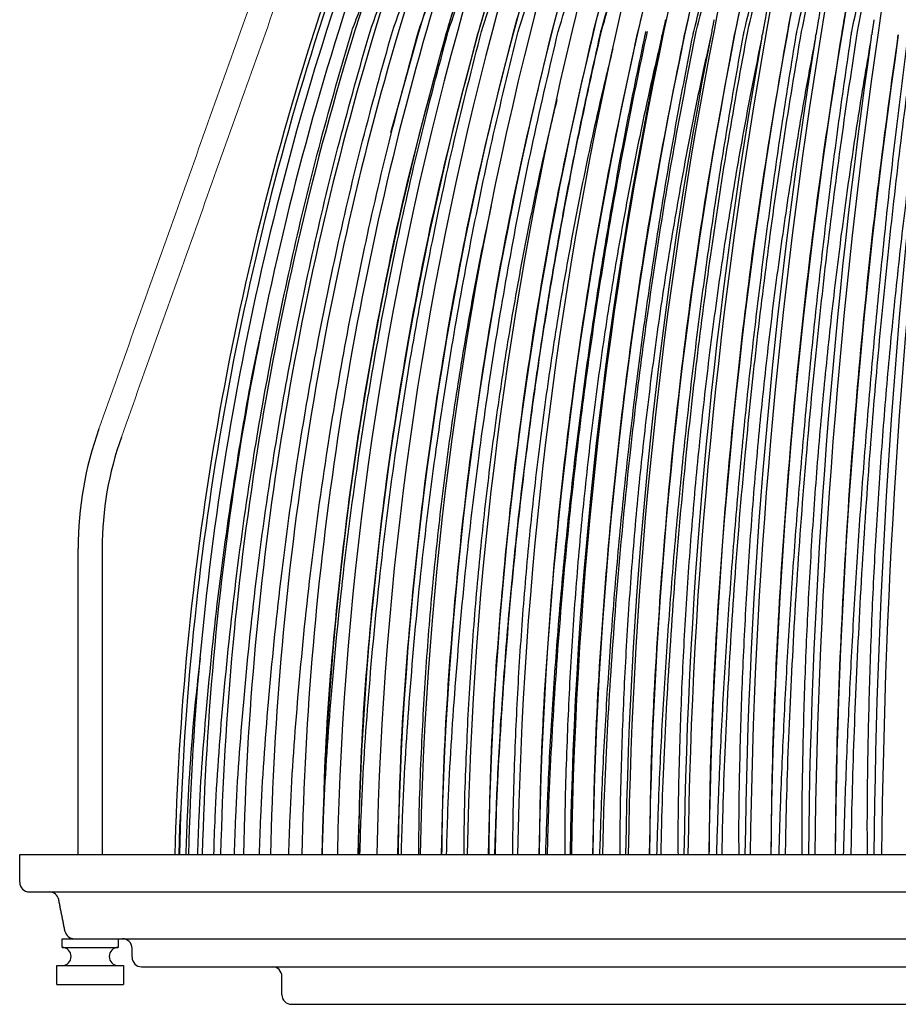
# Model space of a CAD drawing. Units: inches. Extents: x 0 to 412, y 0 to 496.
# Drawn here: x 318 to 324, y 119 to 125 of the extents above; entities that cross this region are included whole.
import ezdxf

# ---------------------------------------------------------------- set-up
doc = ezdxf.new("R2010")
doc.units = ezdxf.units.IN
doc.header["$MEASUREMENT"] = 0
for name, color, linetype in [('DOME', 2, 'Continuous'), ('FASTNER', 4, 'Continuous'), ('FITTINGS', 4, 'Continuous'), ('SPINNING', 3, 'Continuous')]:
    doc.layers.add(name, color=color, linetype=linetype)

# ---------------------------------------------------------------- blocks, each defined once
blk = doc.blocks.new('WP1-P4AH-18 [FRONT]')
at = {"layer": 'DOME', "color": 7}
for p, q in [((1041.4711, 253.3264), (1041.4684, 253.3264)), ((1041.8887, 253.3331), (1041.8768, 253.3025)), ((1040.2461, 253.3024), (1040.0982, 252.7764)), ((1040.0982, 252.7764), (1040.0647, 252.6491))]:
    blk.add_line(p, q, dxfattribs=at)
for centre, radius, start, end in [((1049.943, 249.9931), 10.9101, 144.09549, 162.17352), ((1049.9893, 250.0007), 10.9263, 144.20592, 162.24259), ((1050.083, 250.0159), 10.9596, 144.42899, 162.38163), ((1050.2254, 250.0384), 11.0115, 144.76541, 162.59022), ((1050.4182, 250.0679), 11.084, 145.2162, 162.86776), ((1050.6638, 250.104), 11.1805, 145.78276, 163.21327), ((1050.9656, 250.146), 11.305, 146.46663, 163.62564), ((1051.328, 250.1934), 11.4628, 147.26956, 164.10346), ((1051.7569, 250.2453), 11.6608, 148.19335, 164.645), ((1052.2599, 250.3009), 11.9079, 149.23978, 165.24819), ((1052.8473, 250.3594), 12.2154, 150.41044, 165.91067), ((1053.5324, 250.4198), 12.5981, 151.70656, 166.62974), ((1054.3333, 250.4813), 13.0755, 153.12886, 167.40234), ((1055.2748, 250.5427), 13.6738, 154.67734, 168.22509), ((1056.3916, 250.6032), 14.4292, 156.35104, 169.09433), ((1057.7332, 250.6617), 15.3929, 158.1478, 170.00613), ((1059.3733, 250.7175), 16.64, 160.06408, 170.95632), ((1061.425, 250.7695), 18.2852, 162.09472, 171.94066), ((1051.357, 250.1916), 11.3577, 147.26954, 164.10351), ((1051.7866, 250.243), 11.5539, 148.19334, 164.64503), ((1052.2892, 250.2981), 11.7987, 149.23976, 165.24823), ((1052.8751, 250.3561), 12.1034, 150.41043, 165.91071), ((1053.5575, 250.4159), 12.4826, 151.70655, 166.62976), ((1054.3543, 250.4768), 12.9556, 153.12884, 167.40238), ((1055.29, 250.5377), 13.5484, 154.67733, 168.22513), ((1056.399, 250.5976), 14.2969, 156.35102, 169.09438), ((1057.7305, 250.6556), 15.2518, 158.14779, 170.00615), ((1059.3572, 250.7108), 16.4874, 160.06408, 170.95635), ((1051.0187, 250.135), 11.2286, 148.40755, 163.61512), ((1058.7093, 250.3926), 16.4242, 164.5685, 169.43448), ((1060.5533, 250.4259), 17.8834, 165.96522, 170.41363), ((1058.1665, 247.3485), 19.5483, 162.17321, 178.57557), ((1058.2665, 247.349), 19.6179, 162.24005, 178.58209), ((1058.4695, 247.35), 19.7596, 162.37466, 178.59516), ((1058.7783, 247.3515), 19.9765, 162.57666, 178.61468), ((1059.1973, 247.3535), 20.2732, 162.84545, 178.6405), ((1059.7327, 247.3558), 20.6567, 163.18035, 178.67232), ((1060.3928, 247.3586), 21.1357, 163.58034, 178.70995), ((1061.1888, 247.3618), 21.7222, 164.04426, 178.75303), ((1062.1354, 247.3652), 22.4315, 164.57072, 178.80123), ((1063.2515, 247.3689), 23.2838, 165.15809, 178.85415), ((1064.5622, 247.3727), 24.305, 165.80451, 178.91142), ((1066.1008, 247.3767), 25.5297, 166.5079, 178.97258), ((1067.9118, 247.3808), 27.0035, 167.26586, 179.03727), ((1070.0562, 247.3848), 28.7887, 168.07579, 179.10503), ((1072.425, 247.3896), 30.7954, 168.88493, 179.17233), ((1072.6188, 247.3888), 30.9716, 168.93479, 179.1755), ((1075.7211, 247.3927), 33.6753, 169.83972, 179.24828), ((1079.5426, 247.3963), 37.0808, 170.78717, 179.32302), ((1084.3599, 247.3998), 41.4662, 171.77347, 179.39936), ((1090.6202, 247.4029), 47.2806, 172.79473, 179.47703), ((1061.212, 247.3617), 21.6109, 164.04422, 178.74648), ((1062.1574, 247.3651), 22.3166, 164.57068, 178.7949), ((1063.271, 247.3688), 23.1645, 165.15805, 178.84806), ((1064.5779, 247.3726), 24.1805, 165.80448, 178.90558), ((1066.1111, 247.3766), 25.3988, 166.50786, 178.96704), ((1067.9148, 247.3806), 26.865, 167.26582, 179.03203), ((1069.9035, 247.3844), 28.6447, 168.10735, 179.09972), ((1070.0497, 247.3847), 28.641, 168.07574, 179.10014), ((1072.6002, 247.3886), 30.8128, 168.93475, 179.17096), ((1075.5271, 247.3922), 33.5077, 169.86671, 179.24368), ((1075.6872, 247.3925), 33.5025, 169.83968, 179.24411), ((1079.3235, 247.3958), 36.8967, 170.81169, 179.31881), ((1079.4894, 247.3962), 36.8905, 170.78713, 179.31923), ((1084.111, 247.3992), 41.2608, 171.79541, 179.39557), ((1084.2816, 247.3996), 41.2534, 171.77344, 179.39598), ((1090.3346, 247.4023), 47.0469, 172.81397, 179.47369)]:
    blk.add_arc(centre, radius, start, end, dxfattribs=at)
for points, knots in [([(1042.1047, 253.3264), (1042.151, 253.5089), (1042.246, 253.8836), (1042.4131, 254.4454), (1042.6156, 255.0534), (1042.8571, 255.6985), (1043.0505, 256.1362), (1043.1482, 256.3571)], [0, 0, 0, 0, 0.1712, 0.35141, 0.539192, 0.767342, 1, 1, 1, 1]), ([(1042.448, 253.3264), (1042.4909, 253.5089), (1042.5789, 253.8836), (1042.7338, 254.4454), (1042.9216, 255.0534), (1043.1454, 255.6985), (1043.3247, 256.1362), (1043.4152, 256.3571)], [0, 0, 0, 0, 0.1712, 0.35141, 0.539192, 0.767342, 1, 1, 1, 1]), ([(1042.8071, 253.3264), (1042.8464, 253.5089), (1042.9272, 253.8836), (1043.0693, 254.4454), (1043.2415, 255.0534), (1043.4468, 255.6985), (1043.6112, 256.1362), (1043.6943, 256.3571)], [0, 0, 0, 0, 0.1712005, 0.35141, 0.5391922, 0.7673419, 1, 1, 1, 1]), ([(1043.1806, 253.3264), (1043.2163, 253.5089), (1043.2894, 253.8836), (1043.4181, 254.4454), (1043.5741, 255.0534), (1043.7601, 255.6985), (1043.9091, 256.1362), (1043.9843, 256.3571)], [0, 0, 0, 0, 0.1712, 0.35141, 0.539192, 0.767342, 1, 1, 1, 1]), ([(1040.4338, 253.3026), (1040.4873, 253.4799), (1040.5943, 253.8345), (1040.7857, 254.3536), (1041.0008, 254.866), (1041.2426, 255.3686), (1041.5084, 255.8615), (1041.7049, 256.1758), (1041.8031, 256.3329)], [0, 0, 0, 0, 0.164542, 0.329194, 0.493736, 0.66245, 0.831285, 1, 1, 1, 1]), ([(1040.6452, 253.3026), (1040.6969, 253.4799), (1040.8002, 253.8345), (1040.9852, 254.3536), (1041.193, 254.866), (1041.4266, 255.3686), (1041.6834, 255.8615), (1041.8732, 256.1758), (1041.968, 256.3329)], [0, 0, 0, 0, 0.164542, 0.329194, 0.493736, 0.66245, 0.831285, 1, 1, 1, 1]), ([(1040.8795, 253.3026), (1040.9292, 253.4799), (1041.0285, 253.8345), (1041.2062, 254.3536), (1041.4059, 254.866), (1041.6304, 255.3686), (1041.8772, 255.8615), (1042.0596, 256.1758), (1042.1508, 256.3329)], [0, 0, 0, 0, 0.164542, 0.329194, 0.493736, 0.66245, 0.831285, 1, 1, 1, 1]), ([(1041.1359, 253.3026), (1041.1834, 253.4799), (1041.2783, 253.8345), (1041.4481, 254.3536), (1041.6389, 254.866), (1041.8534, 255.3686), (1042.0891, 255.8615), (1042.2634, 256.1758), (1042.3505, 256.3329)], [0, 0, 0, 0, 0.164542, 0.329194, 0.493736, 0.662451, 0.831285, 1, 1, 1, 1]), ([(1041.4133, 253.3026), (1041.4584, 253.4799), (1041.5485, 253.8345), (1041.7097, 254.3536), (1041.8908, 254.866), (1042.0945, 255.3686), (1042.3183, 255.8615), (1042.4838, 256.1758), (1042.5665, 256.3329)], [0, 0, 0, 0, 0.1645417, 0.3291944, 0.4937362, 0.6624505, 0.831285, 1, 1, 1, 1]), ([(1041.4684, 253.3264), (1041.4937, 253.4157), (1041.5697, 253.6837), (1041.7089, 254.1235), (1041.8911, 254.6406), (1042.0883, 255.145), (1042.2817, 255.5933), (1042.466, 255.9893), (1042.5821, 256.2183), (1042.6402, 256.3329)], [0, 0, 0, 0, 0.083494, 0.250527, 0.417561, 0.584593, 0.751627, 0.875714, 1, 1, 1, 1]), ([(1041.7107, 253.3026), (1041.7531, 253.4799), (1041.8381, 253.8345), (1041.9901, 254.3536), (1042.1608, 254.866), (1042.3529, 255.3686), (1042.5639, 255.8615), (1042.7199, 256.1758), (1042.7979, 256.3329)], [0, 0, 0, 0, 0.164542, 0.329194, 0.493736, 0.662451, 0.831285, 1, 1, 1, 1]), ([(1042.0268, 253.3026), (1042.0665, 253.4799), (1042.146, 253.8345), (1042.2881, 254.3536), (1042.4479, 254.866), (1042.6275, 255.3686), (1042.8248, 255.8615), (1042.9708, 256.1758), (1043.0437, 256.3329)], [0, 0, 0, 0, 0.164542, 0.329194, 0.493736, 0.66245, 0.831285, 1, 1, 1, 1]), ([(1042.0875, 253.3264), (1042.1106, 253.4157), (1042.1798, 253.6837), (1042.3055, 254.1235), (1042.4685, 254.6406), (1042.6435, 255.145), (1042.8138, 255.5933), (1042.9751, 255.9893), (1043.0761, 256.2183), (1043.1267, 256.3329)], [0, 0, 0, 0, 0.083494, 0.250527, 0.417561, 0.584593, 0.751627, 0.875714, 1, 1, 1, 1]), ([(1042.3604, 253.3026), (1042.3972, 253.4799), (1042.4709, 253.8345), (1042.6026, 254.3536), (1042.7507, 254.866), (1042.9172, 255.3686), (1043.1002, 255.8615), (1043.2354, 256.1758), (1043.303, 256.3329)], [0, 0, 0, 0, 0.1645417, 0.3291944, 0.4937362, 0.6624505, 0.831285, 1, 1, 1, 1]), ([(1042.4236, 253.3264), (1042.4454, 253.4157), (1042.5108, 253.6837), (1042.629, 254.1235), (1042.7815, 254.6406), (1042.9443, 255.145), (1043.102, 255.5933), (1043.2508, 255.9893), (1043.3437, 256.2183), (1043.3902, 256.3329)], [0, 0, 0, 0, 0.083494, 0.250527, 0.417561, 0.584593, 0.751627, 0.875714, 1, 1, 1, 1]), ([(1042.7102, 253.3026), (1042.744, 253.4799), (1042.8115, 253.8345), (1042.9324, 254.3536), (1043.0682, 254.866), (1043.2209, 255.3686), (1043.3887, 255.8615), (1043.5128, 256.1758), (1043.5748, 256.3329)], [0, 0, 0, 0, 0.1645417, 0.3291944, 0.4937362, 0.6624505, 0.831285, 1, 1, 1, 1]), ([(1042.7757, 253.3264), (1042.7961, 253.4157), (1042.8574, 253.6837), (1042.9676, 254.1235), (1043.1089, 254.6406), (1043.259, 255.145), (1043.4035, 255.5933), (1043.5392, 255.9893), (1043.6236, 256.2183), (1043.6658, 256.3329)], [0, 0, 0, 0, 0.083494, 0.250527, 0.417561, 0.584593, 0.751627, 0.875714, 1, 1, 1, 1]), ([(1043.0748, 253.3026), (1043.1054, 253.4799), (1043.1666, 253.8345), (1043.2761, 254.3536), (1043.3991, 254.866), (1043.5374, 255.3686), (1043.6895, 255.8615), (1043.8018, 256.1758), (1043.858, 256.3329)], [0, 0, 0, 0, 0.164542, 0.329194, 0.493736, 0.66245, 0.831285, 1, 1, 1, 1]), ([(1043.1423, 253.3264), (1043.1613, 253.4157), (1043.2183, 253.6837), (1043.32, 254.1235), (1043.4496, 254.6406), (1043.5863, 255.145), (1043.717, 255.5933), (1043.8392, 255.9893), (1043.9147, 256.2183), (1043.9525, 256.3329)], [0, 0, 0, 0, 0.083494, 0.250527, 0.417561, 0.584593, 0.751627, 0.875714, 1, 1, 1, 1]), ([(1041.4711, 253.3264), (1041.5236, 253.5089), (1041.6313, 253.8836), (1041.8207, 254.4455), (1042.051, 255.053), (1042.2741, 255.5859), (1042.4379, 255.9154), (1042.4937, 256.0277)], [0, 0, 0, 0, 0.193388, 0.396953, 0.609073, 0.866791, 1, 1, 1, 1]), ([(1041.1833, 253.3264), (1041.2385, 253.5089), (1041.352, 253.8836), (1041.5514, 254.4456), (1041.7945, 255.0527), (1042.0006, 255.5258), (1042.1417, 255.7975), (1042.1698, 255.8515)], [0, 0, 0, 0, 0.207781, 0.426497, 0.654403, 0.931302, 1, 1, 1, 1]), ([(1040.9162, 253.3264), (1040.974, 253.509), (1041.0926, 253.8838), (1041.3027, 254.4447), (1041.5001, 254.9307), (1041.6395, 255.2206), (1041.6898, 255.3251)], [0, 0, 0, 0, 0.265406, 0.544778, 0.835891, 1, 1, 1, 1]), ([(1040.6711, 253.3264), (1040.7312, 253.509), (1040.8545, 253.8838), (1041.0738, 254.4444), (1041.2515, 254.8706), (1041.3665, 255.1023), (1041.3893, 255.1482)], [0, 0, 0, 0, 0.292341, 0.600067, 0.920723, 1, 1, 1, 1]), ([(1040.4489, 253.3264), (1040.5114, 253.5088), (1040.6397, 253.8832), (1040.8199, 254.3417), (1040.9437, 254.6136), (1040.984, 254.7022)], [0, 0, 0, 0, 0.390384, 0.801311, 1, 1, 1, 1]), ([(1040.2503, 253.3264), (1040.3149, 253.5087), (1040.4473, 253.883), (1040.6111, 254.2919), (1040.715, 254.5151), (1040.7334, 254.5547)], [0, 0, 0, 0, 0.438568, 0.900215, 1, 1, 1, 1]), ([(1040.0763, 253.3264), (1040.1415, 253.5092), (1040.2568, 253.8324), (1040.3922, 254.1465), (1040.451, 254.2829)], [0, 0, 0, 0, 0.565744, 1, 1, 1, 1]), ([(1039.9275, 253.3264), (1039.993, 253.5097), (1040.0713, 253.7287), (1040.1635, 253.9416), (1040.1785, 253.9764)], [0, 0, 0, 0, 0.836787, 1, 1, 1, 1]), ([(1038.8848, 247.8345), (1038.8875, 247.917), (1038.8983, 248.2566), (1038.9447, 248.8647), (1039.0281, 249.6702), (1039.1398, 250.4461), (1039.272, 251.1871), (1039.4204, 251.8875), (1039.5951, 252.6044), (1039.7341, 253.0835), (1039.8045, 253.3264)], [0, 0, 0, 0, 0.044346, 0.182416, 0.327354, 0.479208, 0.60338, 0.731694, 0.863986, 1, 1, 1, 1]), ([(1039.0225, 247.8345), (1039.0251, 247.917), (1039.0357, 248.2566), (1039.0814, 248.8647), (1039.1635, 249.6702), (1039.2734, 250.4461), (1039.4034, 251.1871), (1039.5495, 251.8875), (1039.7215, 252.6044), (1039.8582, 253.0835), (1039.9275, 253.3264)], [0, 0, 0, 0, 0.044346, 0.182416, 0.327354, 0.479208, 0.60338, 0.731694, 0.863986, 1, 1, 1, 1]), ([(1039.1895, 247.8345), (1039.192, 247.917), (1039.2025, 248.2566), (1039.2473, 248.8647), (1039.3277, 249.6702), (1039.4354, 250.4461), (1039.5628, 251.1871), (1039.7059, 251.8875), (1039.8744, 252.6044), (1040.0084, 253.0835), (1040.0763, 253.3264)], [0, 0, 0, 0, 0.044346, 0.182416, 0.327354, 0.479208, 0.60338, 0.731694, 0.863986, 1, 1, 1, 1]), ([(1039.3852, 247.8345), (1039.3877, 247.917), (1039.3979, 248.2566), (1039.4416, 248.8647), (1039.52, 249.6702), (1039.6251, 250.4461), (1039.7494, 251.1871), (1039.889, 251.8875), (1040.0534, 252.6044), (1040.1841, 253.0835), (1040.2503, 253.3264)], [0, 0, 0, 0, 0.044346, 0.182416, 0.327354, 0.479208, 0.60338, 0.731694, 0.863986, 1, 1, 1, 1]), ([(1039.6089, 247.8345), (1039.6113, 247.917), (1039.6212, 248.2566), (1039.6636, 248.8647), (1039.7398, 249.6702), (1039.8418, 250.4461), (1039.9625, 251.1871), (1040.098, 251.8875), (1040.2576, 252.6044), (1040.3845, 253.0835), (1040.4489, 253.3264)], [0, 0, 0, 0, 0.044346, 0.182416, 0.327354, 0.479208, 0.60338, 0.731694, 0.863986, 1, 1, 1, 1]), ([(1039.8596, 247.8345), (1039.862, 247.917), (1039.8715, 248.2566), (1039.9125, 248.8647), (1039.9861, 249.6702), (1040.0846, 250.4461), (1040.2012, 251.1871), (1040.3322, 251.8875), (1040.4863, 252.6044), (1040.609, 253.0835), (1040.6711, 253.3264)], [0, 0, 0, 0, 0.044346, 0.182416, 0.327354, 0.479208, 0.60338, 0.731694, 0.863986, 1, 1, 1, 1]), ([(1040.1364, 247.8345), (1040.1387, 247.917), (1040.1478, 248.2566), (1040.1872, 248.8647), (1040.2579, 249.6702), (1040.3526, 250.4461), (1040.4647, 251.1871), (1040.5905, 251.8875), (1040.7387, 252.6044), (1040.8565, 253.0835), (1040.9162, 253.3264)], [0, 0, 0, 0, 0.044346, 0.182416, 0.327354, 0.479208, 0.60338, 0.731694, 0.863986, 1, 1, 1, 1]), ([(1040.4382, 247.8345), (1040.4403, 247.917), (1040.4491, 248.2566), (1040.4867, 248.8647), (1040.5543, 249.6702), (1040.6447, 250.4461), (1040.7518, 251.1871), (1040.8721, 251.8875), (1041.0136, 252.6044), (1041.1262, 253.0835), (1041.1833, 253.3264)], [0, 0, 0, 0, 0.044346, 0.182416, 0.327354, 0.479208, 0.60338, 0.731694, 0.863986, 1, 1, 1, 1]), ([(1040.7637, 247.8345), (1040.7657, 247.917), (1040.774, 248.2566), (1040.8098, 248.8647), (1040.874, 249.6702), (1040.9598, 250.4461), (1041.0615, 251.1871), (1041.1757, 251.8875), (1041.31, 252.6044), (1041.4169, 253.0835), (1041.4711, 253.3264)], [0, 0, 0, 0, 0.044346, 0.182416, 0.327354, 0.479208, 0.60338, 0.731694, 0.863986, 1, 1, 1, 1]), ([(1041.1118, 247.8345), (1041.1137, 247.917), (1041.1215, 248.2566), (1041.1552, 248.8647), (1041.2157, 249.6702), (1041.2966, 250.4461), (1041.3925, 251.1871), (1041.5001, 251.8875), (1041.6268, 252.6044), (1041.7276, 253.0835), (1041.7787, 253.3264)], [0, 0, 0, 0, 0.044346, 0.182416, 0.327354, 0.479208, 0.60338, 0.731694, 0.863986, 1, 1, 1, 1]), ([(1041.4809, 247.8345), (1041.4827, 247.917), (1041.49, 248.2566), (1041.5215, 248.8647), (1041.5781, 249.6702), (1041.6538, 250.4461), (1041.7435, 251.1871), (1041.8442, 251.8875), (1041.9627, 252.6044), (1042.0569, 253.0835), (1042.1047, 253.3264)], [0, 0, 0, 0, 0.044346, 0.182416, 0.327354, 0.479208, 0.60338, 0.731694, 0.863986, 1, 1, 1, 1]), ([(1041.8697, 247.8345), (1041.8714, 247.917), (1041.8782, 248.2566), (1041.9074, 248.8647), (1041.9598, 249.6702), (1042.03, 250.4461), (1042.1131, 251.1871), (1042.2065, 251.8875), (1042.3163, 252.6044), (1042.4037, 253.0835), (1042.448, 253.3264)], [0, 0, 0, 0, 0.044346, 0.182416, 0.327354, 0.479208, 0.60338, 0.731694, 0.863986, 1, 1, 1, 1]), ([(1042.2767, 247.8345), (1042.2782, 247.917), (1042.2844, 248.2566), (1042.3112, 248.8647), (1042.3593, 249.6702), (1042.4237, 250.4461), (1042.4999, 251.1871), (1042.5856, 251.8875), (1042.6863, 252.6044), (1042.7665, 253.0835), (1042.8071, 253.3264)], [0, 0, 0, 0, 0.044346, 0.182416, 0.327354, 0.479208, 0.60338, 0.731694, 0.863986, 1, 1, 1, 1]), ([(1042.7002, 247.8345), (1042.7015, 247.917), (1042.7072, 248.2566), (1042.7315, 248.8647), (1042.775, 249.6702), (1042.8334, 250.4461), (1042.9024, 251.1871), (1042.98, 251.8875), (1043.0712, 252.6044), (1043.1438, 253.0835), (1043.1806, 253.3264)], [0, 0, 0, 0, 0.044346, 0.182416, 0.327354, 0.479208, 0.60338, 0.731694, 0.863986, 1, 1, 1, 1]), ([(1043.1385, 247.8345), (1043.1397, 247.917), (1043.1448, 248.2566), (1043.1664, 248.8647), (1043.2053, 249.6702), (1043.2573, 250.4461), (1043.3189, 251.1871), (1043.3881, 251.8875), (1043.4695, 252.6044), (1043.5343, 253.0835), (1043.5671, 253.3264)], [0, 0, 0, 0, 0.044346, 0.182416, 0.327354, 0.479208, 0.60338, 0.731694, 0.863986, 1, 1, 1, 1]), ([(1039.6181, 248.1006), (1039.6196, 248.1818), (1039.6275, 248.5951), (1039.6867, 249.3383), (1039.7979, 250.3351), (1039.9612, 251.3314), (1040.1682, 252.3261), (1040.3453, 252.9772), (1040.4338, 253.3026)], [0, 0, 0, 0, 0.045976, 0.234072, 0.422045, 0.614652, 0.807393, 1, 1, 1, 1]), ([(1039.8512, 247.8345), (1039.8539, 248.0044), (1039.8618, 248.5065), (1039.9226, 249.3384), (1040.0311, 250.335), (1040.1886, 251.3314), (1040.3886, 252.3261), (1040.5597, 252.9772), (1040.6452, 253.3026)], [0, 0, 0, 0, 0.091614, 0.270712, 0.449693, 0.633087, 0.816607, 1, 1, 1, 1]), ([(1040.1166, 247.8345), (1040.1191, 248.0044), (1040.1267, 248.5065), (1040.1851, 249.3384), (1040.2894, 250.335), (1040.4407, 251.3314), (1040.633, 252.3261), (1040.7974, 252.9772), (1040.8795, 253.3026)], [0, 0, 0, 0, 0.091614, 0.270712, 0.449693, 0.633087, 0.816607, 1, 1, 1, 1]), ([(1040.4069, 247.8345), (1040.4094, 248.0044), (1040.4166, 248.5065), (1040.4724, 249.3384), (1040.5721, 250.335), (1040.7167, 251.3314), (1040.9003, 252.3261), (1041.0574, 252.9772), (1041.1359, 253.3026)], [0, 0, 0, 0, 0.091614, 0.270712, 0.449693, 0.633087, 0.816607, 1, 1, 1, 1]), ([(1040.7212, 247.8345), (1040.7235, 248.0044), (1040.7304, 248.5065), (1040.7834, 249.3384), (1040.878, 250.335), (1041.0153, 251.3314), (1041.1897, 252.3261), (1041.3388, 252.9772), (1041.4133, 253.3026)], [0, 0, 0, 0, 0.091614, 0.270712, 0.449693, 0.633087, 0.816607, 1, 1, 1, 1]), ([(1040.7597, 247.8345), (1040.7641, 247.9684), (1040.7746, 248.2908), (1040.8041, 248.801), (1040.8463, 249.3645), (1040.8999, 249.9263), (1040.9535, 250.3927), (1041.0017, 250.7645), (1041.0536, 251.1353), (1041.125, 251.5969), (1041.2235, 252.1586), (1041.3346, 252.7281), (1041.4201, 253.1111), (1041.4629, 253.3026)], [0, 0, 0, 0, 0.072223, 0.173876, 0.27553, 0.377183, 0.478837, 0.52966, 0.580482, 0.682137, 0.78379, 0.891843, 1, 1, 1, 1]), ([(1041.0582, 247.8345), (1041.0603, 248.0044), (1041.0668, 248.5065), (1041.1168, 249.3384), (1041.206, 250.335), (1041.3354, 251.3314), (1041.4998, 252.3261), (1041.6404, 252.9772), (1041.7107, 253.3026)], [0, 0, 0, 0, 0.091614, 0.270712, 0.449693, 0.633087, 0.816607, 1, 1, 1, 1]), ([(1041.0997, 247.8345), (1041.104, 247.9684), (1041.1145, 248.2908), (1041.143, 248.801), (1041.1833, 249.3645), (1041.2342, 249.9263), (1041.2849, 250.3927), (1041.3305, 250.7645), (1041.3793, 251.1353), (1041.4466, 251.5969), (1041.5391, 252.1586), (1041.6433, 252.7281), (1041.7235, 253.1111), (1041.7636, 253.3026)], [0, 0, 0, 0, 0.072223, 0.173876, 0.27553, 0.377183, 0.478837, 0.52966, 0.580482, 0.682137, 0.78379, 0.891843, 1, 1, 1, 1]), ([(1041.8733, 253.2859), (1041.8536, 253.2016), (1041.792, 252.9376), (1041.6972, 252.4903), (1041.5938, 251.9426), (1041.5031, 251.391), (1041.425, 250.8359), (1041.3596, 250.2778), (1041.3069, 249.7173), (1041.2736, 249.2485), (1041.2532, 248.8727), (1041.2368, 248.4781), (1041.2258, 248.1319), (1041.2263, 247.8797), (1041.2264, 247.8345)], [0, 0, 0, 0, 0.0478124, 0.1497839, 0.2517562, 0.3537286, 0.4557009, 0.5576725, 0.659645, 0.7616166, 0.8125989, 0.8635811, 0.9755417, 1, 1, 1, 1]), ([(1041.4164, 247.8345), (1041.4185, 248.0044), (1041.4245, 248.5065), (1041.4713, 249.3384), (1041.5547, 250.335), (1041.6757, 251.3314), (1041.8295, 252.3261), (1041.961, 252.9772), (1042.0268, 253.3026)], [0, 0, 0, 0, 0.091614, 0.270712, 0.449693, 0.633087, 0.816607, 1, 1, 1, 1]), ([(1041.4608, 247.8345), (1041.4651, 247.9684), (1041.4754, 248.2908), (1041.5028, 248.801), (1041.5411, 249.3645), (1041.5891, 249.9263), (1041.6368, 250.3927), (1041.6795, 250.7645), (1041.7252, 251.1353), (1041.7879, 251.5969), (1041.8742, 252.1586), (1041.9711, 252.7281), (1042.0455, 253.1111), (1042.0828, 253.3026)], [0, 0, 0, 0, 0.072223, 0.173876, 0.27553, 0.377183, 0.478837, 0.52966, 0.580482, 0.682137, 0.78379, 0.891843, 1, 1, 1, 1]), ([(1042.1992, 253.2859), (1042.1807, 253.2016), (1042.1227, 252.9376), (1042.0336, 252.4903), (1041.9366, 251.9426), (1041.8516, 251.391), (1041.7785, 250.8359), (1041.7174, 250.2778), (1041.6683, 249.7173), (1041.6375, 249.2485), (1041.6187, 248.8727), (1041.6037, 248.4781), (1041.5938, 248.1319), (1041.5946, 247.8797), (1041.5948, 247.8345)], [0, 0, 0, 0, 0.047812, 0.149784, 0.251756, 0.353729, 0.455701, 0.557673, 0.659645, 0.761617, 0.812599, 0.863581, 0.975542, 1, 1, 1, 1]), ([(1041.7946, 247.8345), (1041.7965, 248.0044), (1041.8021, 248.5065), (1041.8455, 249.3384), (1041.9228, 250.335), (1042.035, 251.3314), (1042.1775, 252.3261), (1042.2994, 252.9772), (1042.3604, 253.3026)], [0, 0, 0, 0, 0.091614, 0.270712, 0.449693, 0.633087, 0.816607, 1, 1, 1, 1]), ([(1041.8417, 247.8345), (1041.8459, 247.9684), (1041.8561, 248.2908), (1041.8822, 248.801), (1041.9184, 249.3645), (1041.9633, 249.9263), (1042.0077, 250.3927), (1042.0473, 250.7645), (1042.0897, 251.1353), (1042.1478, 251.5969), (1042.2273, 252.1586), (1042.3166, 252.7281), (1042.385, 253.1111), (1042.4193, 253.3026)], [0, 0, 0, 0, 0.072223, 0.173876, 0.27553, 0.377183, 0.478837, 0.52966, 0.580482, 0.682137, 0.78379, 0.891843, 1, 1, 1, 1]), ([(1042.5419, 253.2859), (1042.5246, 253.2016), (1042.4706, 252.9376), (1042.3876, 252.4903), (1042.2972, 251.9426), (1042.2182, 251.391), (1042.1504, 250.8359), (1042.0939, 250.2778), (1042.0486, 249.7173), (1042.0204, 249.2485), (1042.0033, 248.8727), (1041.9898, 248.4781), (1041.981, 248.1319), (1041.9822, 247.8797), (1041.9824, 247.8345)], [0, 0, 0, 0, 0.047812, 0.149784, 0.251756, 0.353729, 0.455701, 0.557673, 0.659645, 0.761617, 0.812599, 0.863581, 0.975542, 1, 1, 1, 1]), ([(1042.1913, 247.8345), (1042.193, 248.0044), (1042.1981, 248.5065), (1042.2379, 249.3384), (1042.3088, 250.335), (1042.4117, 251.3314), (1042.5425, 252.3261), (1042.6543, 252.9772), (1042.7102, 253.3026)], [0, 0, 0, 0, 0.091614, 0.270712, 0.449693, 0.633087, 0.816607, 1, 1, 1, 1]), ([(1042.2408, 247.8345), (1042.245, 247.9684), (1042.2549, 248.2908), (1042.2796, 248.801), (1042.3135, 249.3645), (1042.3553, 249.9263), (1042.3962, 250.3927), (1042.4326, 250.7645), (1042.4715, 251.1353), (1042.5246, 251.5969), (1042.5972, 252.1586), (1042.6785, 252.7281), (1042.7406, 253.1111), (1042.7717, 253.3026)], [0, 0, 0, 0, 0.0722226, 0.1738761, 0.2755303, 0.3771833, 0.4788369, 0.5296599, 0.5804825, 0.6821365, 0.7837898, 0.8918428, 1, 1, 1, 1]), ([(1042.9, 253.2859), (1042.8841, 253.2016), (1042.8342, 252.9376), (1042.7576, 252.4903), (1042.6743, 251.9426), (1042.6016, 251.391), (1042.5393, 250.8359), (1042.4876, 250.2778), (1042.4464, 249.7173), (1042.4208, 249.2485), (1042.4055, 248.8727), (1042.3935, 248.4781), (1042.3859, 248.1319), (1042.3874, 247.8797), (1042.3876, 247.8345)], [0, 0, 0, 0, 0.047812, 0.149784, 0.251756, 0.353729, 0.455701, 0.557673, 0.659645, 0.761617, 0.812599, 0.863581, 0.975542, 1, 1, 1, 1]), ([(1042.6047, 247.8345), (1042.6063, 248.0044), (1042.611, 248.5065), (1042.647, 249.3384), (1042.7112, 250.335), (1042.8045, 251.3314), (1042.9229, 252.3261), (1043.0242, 252.9772), (1043.0748, 253.3026)], [0, 0, 0, 0, 0.091614, 0.270712, 0.449693, 0.633087, 0.816607, 1, 1, 1, 1]), ([(1042.6566, 247.8345), (1042.6607, 247.9684), (1042.6704, 248.2908), (1042.6936, 248.801), (1042.7251, 249.3645), (1042.7634, 249.9263), (1042.8008, 250.3927), (1042.8339, 250.7645), (1042.8691, 251.1353), (1042.917, 251.5969), (1042.9824, 252.1586), (1043.0553, 252.7281), (1043.1109, 253.1111), (1043.1387, 253.3026)], [0, 0, 0, 0, 0.072223, 0.173876, 0.27553, 0.377183, 0.478837, 0.52966, 0.580482, 0.682137, 0.78379, 0.891843, 1, 1, 1, 1]), ([(1043.2722, 253.2859), (1043.2577, 253.2016), (1043.2121, 252.9376), (1043.1422, 252.4903), (1043.0664, 251.9426), (1043.0002, 251.391), (1042.9438, 250.8359), (1042.897, 250.2778), (1042.86, 249.7173), (1042.8372, 249.2485), (1042.8237, 248.8727), (1042.8134, 248.4781), (1042.8069, 248.1319), (1042.8087, 247.8797), (1042.809, 247.8345)], [0, 0, 0, 0, 0.047812, 0.149784, 0.251756, 0.353729, 0.455701, 0.557673, 0.659645, 0.761617, 0.812599, 0.863581, 0.975542, 1, 1, 1, 1]), ([(1043.0335, 247.8345), (1043.0349, 248.0044), (1043.039, 248.5065), (1043.0711, 249.3384), (1043.1284, 250.335), (1043.2116, 251.3314), (1043.3173, 252.3261), (1043.4076, 252.9772), (1043.4528, 253.3026)], [0, 0, 0, 0, 0.0916139, 0.2707119, 0.4496932, 0.6330866, 0.8166066, 1, 1, 1, 1]), ([(1043.0874, 247.8345), (1043.0914, 247.9684), (1043.1008, 248.2908), (1043.1225, 248.801), (1043.1514, 249.3645), (1043.1862, 249.9263), (1043.2198, 250.3927), (1043.2494, 250.7645), (1043.2808, 251.1353), (1043.3234, 251.5969), (1043.3813, 252.1586), (1043.4456, 252.7281), (1043.4944, 253.1111), (1043.5189, 253.3026)], [0, 0, 0, 0, 0.072223, 0.173876, 0.27553, 0.377183, 0.478837, 0.52966, 0.580482, 0.682137, 0.78379, 0.891843, 1, 1, 1, 1]), ([(1043.6571, 253.2859), (1043.644, 253.2016), (1043.6029, 252.9376), (1043.54, 252.4903), (1043.4718, 251.9426), (1043.4126, 251.391), (1043.3621, 250.8359), (1043.3205, 250.2778), (1043.2878, 249.7173), (1043.2679, 249.2485), (1043.2563, 248.8727), (1043.2476, 248.4781), (1043.2423, 248.1319), (1043.2444, 247.8797), (1043.2448, 247.8345)], [0, 0, 0, 0, 0.047812, 0.149784, 0.251756, 0.353729, 0.455701, 0.557672, 0.659645, 0.761617, 0.812599, 0.863581, 0.975542, 1, 1, 1, 1]), ([(1041.5471, 253.2102), (1041.5326, 253.1511), (1041.4738, 252.9123), (1041.3796, 252.4903), (1041.2702, 251.9427), (1041.1743, 251.391), (1041.0915, 250.8359), (1041.022, 250.2778), (1040.9659, 249.7173), (1040.9303, 249.2485), (1040.9083, 248.8727), (1040.8905, 248.4781), (1040.8785, 248.1319), (1040.8787, 247.8797), (1040.8787, 247.8345)], [0, 0, 0, 0, 0.033996, 0.137447, 0.240899, 0.344351, 0.447803, 0.551254, 0.654706, 0.758158, 0.80988, 0.861602, 0.975187, 1, 1, 1, 1]), ([(1041.1741, 252.8708), (1041.1436, 252.7439), (1041.0695, 252.4362), (1040.9675, 251.9425), (1040.8662, 251.391), (1040.7791, 250.8359), (1040.7059, 250.2778), (1040.6465, 249.7173), (1040.6087, 249.2485), (1040.5853, 248.8727), (1040.5662, 248.4781), (1040.5532, 248.1319), (1040.5531, 247.8797), (1040.5531, 247.8345)], [0, 0, 0, 0, 0.077621, 0.188248, 0.298876, 0.409503, 0.520129, 0.630757, 0.741384, 0.796693, 0.852002, 0.973466, 1, 1, 1, 1]), ([(1040.7355, 252.1585), (1040.7195, 252.0864), (1040.663, 251.8319), (1040.5809, 251.3908), (1040.4891, 250.8359), (1040.4125, 250.2778), (1040.3501, 249.7173), (1040.3103, 249.2485), (1040.2855, 248.8727), (1040.2652, 248.4781), (1040.2513, 248.1319), (1040.2509, 247.8797), (1040.2508, 247.8345)], [0, 0, 0, 0, 0.051134, 0.180447, 0.309761, 0.439074, 0.568387, 0.6977, 0.762352, 0.827004, 0.968984, 1, 1, 1, 1]), ([(1038.7771, 247.8345), (1038.7797, 247.917), (1038.7907, 248.2566), (1038.8378, 248.8647), (1038.9217, 249.6703), (1039.0367, 250.4458), (1039.13, 250.9891), (1039.1866, 251.2514), (1039.1944, 251.2876)], [0, 0, 0, 0, 0.071145, 0.292653, 0.525177, 0.768798, 0.968009, 1, 1, 1, 1]), ([(1038.6997, 247.8345), (1038.7024, 247.917), (1038.7136, 248.2566), (1038.7445, 248.6933), (1038.7837, 249.0459), (1038.7945, 249.143)], [0, 0, 0, 0, 0.18881, 0.7766667, 1, 1, 1, 1]), ([(1038.6529, 247.8345), (1038.6548, 247.9171), (1038.6572, 248.0232), (1038.6651, 248.129), (1038.6669, 248.1524)], [0, 0, 0, 0, 0.778587, 1, 1, 1, 1])]:
    blk.add_open_spline(points, degree=3, knots=knots, dxfattribs=at)
for points in [[(1039.8045, 253.3264), (1040.0031, 253.8433)], [(1041.8988, 253.4041), (1041.8819, 253.3264)], [(1042.2228, 253.4041), (1042.2072, 253.3264)], [(1042.5635, 253.4041), (1042.5493, 253.3264)], [(1042.9197, 253.4041), (1042.9069, 253.3264)], [(1043.2898, 253.4041), (1043.2784, 253.3264)], [(1041.4629, 253.3026), (1041.4684, 253.3264)], [(1041.7636, 253.3026), (1041.7687, 253.3264)], [(1041.8819, 253.3264), (1041.8768, 253.3025)], [(1042.0828, 253.3026), (1042.0875, 253.3264)], [(1042.4193, 253.3026), (1042.4236, 253.3264)], [(1042.5493, 253.3264), (1042.5449, 253.3025)], [(1042.7717, 253.3026), (1042.7757, 253.3264)], [(1042.9069, 253.3264), (1042.9028, 253.3025)], [(1043.1387, 253.3026), (1043.1423, 253.3264)], [(1043.2784, 253.3264), (1043.2748, 253.3025)], [(1041.8736, 253.2875), (1041.8768, 253.3025)], [(1042.5421, 253.2875), (1042.5449, 253.3025)], [(1042.9002, 253.2875), (1042.9028, 253.3025)], [(1043.2724, 253.2875), (1043.2748, 253.3025)]]:
    blk.add_open_spline(points, degree=1, dxfattribs=at)
at = {"layer": 'FASTNER', "color": 7}
for radius in [2.3735, 2.2135]:
    blk.add_arc((1040.3526, 249.8763), radius, 160.37552, 180, dxfattribs=at)
at = {"layer": 'FASTNER', "color": 7, "lineweight": 15}
for points in [[(1038.117, 250.6735), (1042.0837, 261.7985)], [(1042.2345, 261.7447), (1038.2677, 250.6197)]]:
    blk.add_open_spline(points, degree=1, dxfattribs=at)
at = {"layer": 'FASTNER', "color": 7}
for points in [[(1037.9791, 247.8345), (1037.9791, 249.8763)], [(1038.1391, 249.8763), (1038.1391, 247.8345)]]:
    blk.add_open_spline(points, degree=1, dxfattribs=at)
at = {"layer": 'FITTINGS', "color": 7}
for p, q in [((1037.8716, 247.272), (1037.9538, 247.272)), ((1037.8716, 247.214), (1038.2466, 247.214)), ((1037.8366, 247.093), (1038.2816, 247.093)), ((1037.8366, 246.967), (1038.2816, 246.967))]:
    blk.add_line(p, q, dxfattribs=at)
for centre, start, end in [((1037.8716, 247.1535), 270, 90), ((1038.2466, 247.1535), 90, 270)]:
    blk.add_arc(centre, 0.0605, start, end, dxfattribs=at)
for points in [[(1037.8716, 247.214), (1037.8716, 247.272)], [(1038.2466, 247.272), (1038.2466, 247.214)], [(1037.8366, 246.967), (1037.8366, 247.093)], [(1038.2816, 247.093), (1038.2816, 246.967)]]:
    blk.add_open_spline(points, degree=1, dxfattribs=at)
at = {"layer": 'SPINNING', "color": 7}
for p, q in [((1037.5889, 247.8345), (1055.3389, 247.8345)), ((1037.6529, 247.5845), (1055.2749, 247.5845)), ((1037.9553, 247.272), (1046.3077, 247.272)), ((1038.4029, 247.0845), (1046.2414, 247.0845)), ((1039.4029, 246.8345), (1053.5249, 246.8345))]:
    blk.add_line(p, q, dxfattribs=at)
for centre, start, end in [((1037.6529, 247.6485), 180, 270), ((1037.7864, 247.5205), 11.30993, 90), ((1037.9538, 247.336), 191.30993, 270), ((1038.2749, 247.208), 0, 90), ((1038.4029, 247.1485), 180, 270), ((1039.2749, 247.0205), 0, 90), ((1039.4029, 246.8985), 180, 270)]:
    blk.add_arc(centre, 0.064, start, end, dxfattribs=at)
for points in [[(1037.5889, 247.6485), (1037.5889, 247.8345)], [(1037.8911, 247.3234), (1037.8491, 247.533)], [(1038.3389, 247.1485), (1038.3389, 247.208)], [(1039.3389, 246.8985), (1039.3389, 247.0205)]]:
    blk.add_open_spline(points, degree=1, dxfattribs=at)

msp = doc.modelspace()

# ---------------------------------------------------------------- block references
msp.add_blockref('WP1-P4AH-18 [FRONT]', (-719.3194, -128.2244))

doc.saveas('drawing.dxf')
